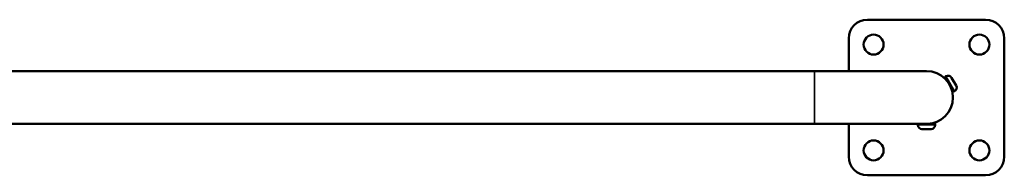
# Model space of a CAD drawing. Units: millimetres. Extents: x -461 to 10723, y 5 to 9144.
# Drawn here: x 2449 to 3240, y 193 to 318 of the extents above; entities that cross this region are included whole.
import ezdxf

# ---------------------------------------------------------------- set-up
doc = ezdxf.new("R2010")
doc.units = ezdxf.units.MM
doc.header["$MEASUREMENT"] = 0
doc.layers.add('Visible (ISO)', color=7, linetype='Continuous', lineweight=50)
doc.layers.add('Visible Narrow (ISO)', color=7, linetype='Continuous', lineweight=35)

msp = doc.modelspace()

# ---------------------------------------------------------------- linework, layer by layer
at = {"layer": 'Visible (ISO)'}
for p, q in [((3130.13, 317.53), (3225.13, 317.53)), ((3115.13, 276.23), (3115.13, 302.53)), ((3240.13, 302.53), (3240.13, 207.53)), ((2284.13, 276.23), (3087.63, 276.23)), ((3177.63, 276.23), (3087.63, 276.23)), ((3193.22, 272.12), (3192.32, 271.59)), ((3192.32, 271.59), (3194.36, 268.04)), ((3197.8, 270.89), (3201.45, 264.57)), ((3197.27, 263.01), (3199.32, 259.47)), ((3200.22, 259.99), (3199.32, 259.47)), ((2284.13, 233.83), (3087.63, 233.83)), ((3087.63, 233.83), (3177.63, 233.83)), ((3115.13, 207.53), (3115.13, 233.83)), ((3170.63, 232.98), (3170.63, 233.83)), ((3181.28, 229.63), (3173.98, 229.63)), ((3184.63, 234.03), (3180.53, 234.03)), ((3184.63, 232.98), (3184.63, 234.03)), ((3225.13, 192.53), (3130.13, 192.53))]:
    msp.add_line(p, q, dxfattribs=at)
for centre in [(3135.13, 297.53), (3220.13, 297.53), (3135.13, 212.53), (3220.13, 212.53)]:
    msp.add_circle(centre, 8, dxfattribs=at)
for centre, radius, start, end in [((3130.13, 302.53), 15, 90, 180), ((3225.13, 302.53), 15, 0, 90), ((3177.63, 255.03), 21.2, 270, 90), ((3194.9, 269.21), 3.35, 30, 120), ((3192.86, 269.25), 0.7, 343.45427, 30), ((3197.56, 261.11), 0.7, 30, 76.54573), ((3198.55, 262.89), 3.35, 300, 30), ((3173.98, 232.98), 3.35, 180, 270), ((3181.28, 232.98), 3.35, 270, 0), ((3182.33, 234.73), 0.7, 223.45427, 270), ((3130.13, 207.53), 15, 180, 270), ((3225.13, 207.53), 15, 270, 0)]:
    msp.add_arc(centre, radius, start, end, dxfattribs=at)
at = {"layer": 'Visible Narrow (ISO)'}
for p, q in [((3087.63, 234.09), (3087.63, 275.97)), ((3200.18, 260.07), (3193.27, 272.04)), ((3170.71, 232.98), (3184.54, 232.98))]:
    msp.add_line(p, q, dxfattribs=at)

doc.saveas('drawing.dxf')
